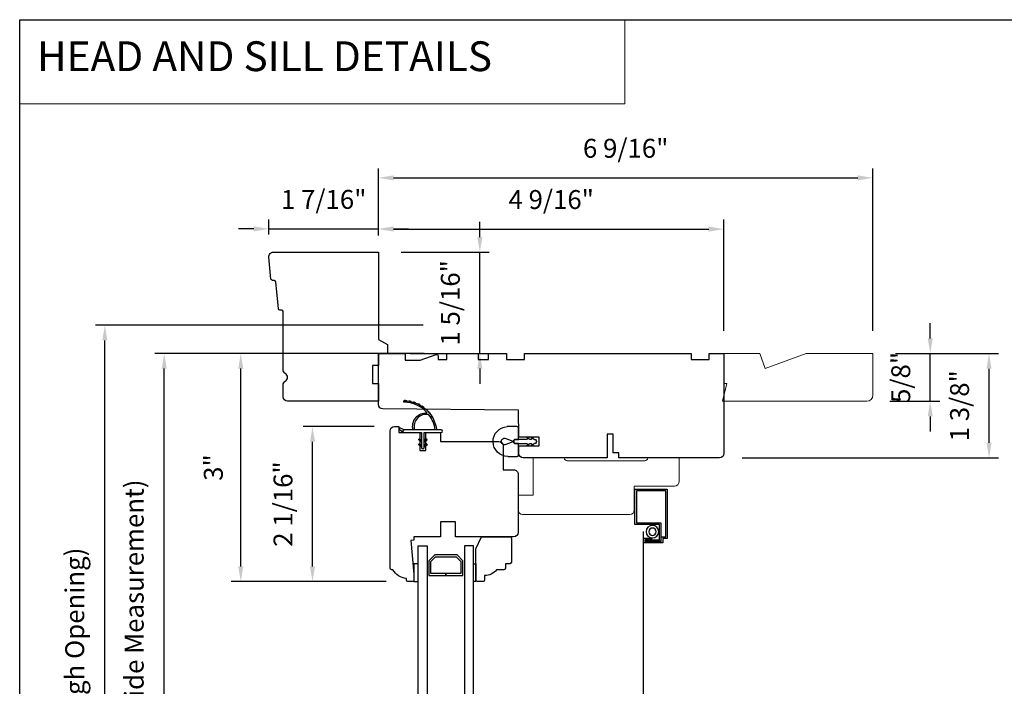
# Model space of a CAD drawing. Extents: x -4358 to -4285.7, y 5030 to 5112.5.
# Drawn here: x -4358 to -4345, y 5084.7 to 5093.5 of the extents above; entities that cross this region are included whole.
import ezdxf

# ---------------------------------------------------------------- set-up
doc = ezdxf.new("R2010")
doc.units = 0
doc.header["$LTSCALE"] = 10
doc.header["$MEASUREMENT"] = 0
doc.header["$PDMODE"] = 2
doc.header["$PDSIZE"] = -2
doc.layers.get('DEFPOINTS').update_dxf_attribs({"color": 2, "linetype": 'CONTINUOUS'})
for name, color, linetype in [('1', 1, 'CONTINUOUS'), ('5', 6, 'CONTINUOUS'), ('6', 1, 'CONTINUOUS'), ('8', 7, 'CONTINUOUS')]:
    doc.layers.add(name, color=color, linetype=linetype)
doc.layers.add('2', color=2, linetype='CONTINUOUS', lineweight=9)
doc.layers.add('7', color=7, linetype='CONTINUOUS', lineweight=20)
doc.styles.add('BOLD', font='txt')
doc.styles.add('MODERN', font='tahoma.ttf')
doc.dimstyles.new('LWDEC$0', dxfattribs={"dimtxt": 2.5, "dimasz": 2, "dimexe": 1.25, "dimexo": 3, "dimgap": 2, "dimtad": 1, "dimtoh": 1, "dimzin": 1, "dimdsep": 46, "dimtxsty": 'MODERN', "dimcen": 0, "dimdle": 1.5, "dimadec": 0, "dimazin": 0, "dimtfac": 1, "dimtix": 1, "dimtmove": 0, "dimatfit": 3, "dimfxl": 0, "dimtzin": 0, "dimarcsym": 0})

# ---------------------------------------------------------------- blocks, each defined once
blk = doc.blocks.new('2868C')
at = {"layer": '1'}
for points in [[(8.31, 5.95, 0.171884), (8.28, 5.96, 0.583171), (3.5, 0.9), (2.98, 0.9, -0.519556), (7.69, 6.57, 0.678594), (7.73, 6.65, 0.207743), (-0.04, 10.19, -0.408958), (-0.09, 10.24), (-0.09, 10.64, -0.419299), (-0.04, 10.69, -0.372378), (10.89, 0.9), (10.39, 0.9, 0.12941)], [(0.75, 10.65, 0.017679), (-0.04, 10.69, -0.455609)], [(2.3, 10.4, 0.017638), (1.52, 10.55, -0.446077)], [(3.79, 9.95, 0.017587), (3.04, 10.2, -0.436338)], [(5.21, 9.28, 0.017526), (4.51, 9.64, -0.426583)], [(6.52, 8.43, 0.017456), (5.88, 8.88, -0.416994)], [(7.7, 7.41, 0.01738), (7.13, 7.94, -0.407743)], [(8.72, 6.23, 0.017298), (8.24, 6.83, -0.39899)], [(9.58, 4.91, 0.017215), (9.18, 5.58, -0.390882)], [(0, 0.9), (-1.24, 1.49, 1), (-1.5, 0.95), (-0.26, 0.08, -0.732951)], [(5.28, -2.2), (5.82, -2.58), (5.82, -3.2), (4.98, -2.61, -1)], [(7.26, -2.2), (6.72, -2.58), (6.72, -3.2), (7.56, -2.61, 1)], [(5.28, -3.85), (5.82, -4.23), (5.82, -4.85), (4.98, -4.26, -1)], [(7.26, -3.85), (6.72, -4.23), (6.72, -4.85), (7.56, -4.26, 1)]]:
    blk.add_lwpolyline(points, format="xyb", close=True, dxfattribs=at)
blk.add_ellipse((5.13, -4.06), major_axis=(-0.18, 0.18), ratio=1, start_param=-1.396263, end_param=1.745329, dxfattribs=at)
at = {"layer": '1', "extrusion": (0, 0, -1)}
blk.add_ellipse((7.41, -4.06), major_axis=(0.18, 0.18), ratio=1, start_param=-1.396263, end_param=1.745329, dxfattribs=at)
at = {"layer": '6'}
blk.add_lwpolyline([(6.72, -5.05), (6.72, 0), (12.46, 0, 1), (12.46, 0.9), (0, 0.9, 1), (0, 0), (5.82, 0), (5.82, -5.05, 1)], format="xyb", close=True, dxfattribs=at)
blk = doc.blocks.new('Lauren W.S.')
at = {"layer": '1'}
for p, q in [((-9.65, 5), (-6.49, 5)), ((-6.1, 4.62), (-6.1, 0.72)), ((-7.61, 0.04), (-10.31, 1.05)), ((-10.31, -1.05), (-7.61, -0.04)), ((-6.1, -0.72), (-6.1, -4.61)), ((-6.48, -5), (-9.87, -5))]:
    blk.add_line(p, q, dxfattribs=at)
for centre, radius, start, end in [((-9.59, 0), 5, 90.6876, 266.8086), ((-6.48, 4.62), 0.387, 360, 91.3007), ((-10.71, 0), 1.13, 69.34, 290.66), ((-6.48, -4.61), 0.387, 270, 360)]:
    blk.add_arc(centre, radius, start, end, dxfattribs=at)
at = {"layer": '6'}
for p, q in [((-7.61, -0.46), (-7.61, 0.46)), ((-7.61, 0.46), (-7.61, 0.04)), ((-7.36, 0.72), (-3.29, 0.72)), ((-6.1, 0.72), (-7.36, 0.72)), ((-3.07, 1.04), (-3.18, 1.28)), ((-2.77, 1.45), (-2.52, 0.86)), ((-2.3, 0.72), (-1.78, 0.72)), ((-1.57, 1.04), (-1.67, 1.28)), ((-1.27, 1.45), (-1.01, 0.86)), ((-0.8, 0.72), (-0.72, 0.72)), ((-7.61, -0.04), (-7.61, -0.46)), ((-3.29, -0.72), (-7.36, -0.72)), ((-7.36, -0.72), (-6.1, -0.72)), ((-3.18, -1.28), (-3.07, -1.04)), ((-2.52, -0.86), (-2.77, -1.46)), ((-1.78, -0.72), (-2.3, -0.72)), ((-1.67, -1.28), (-1.57, -1.04)), ((-1.01, -0.86), (-1.27, -1.46)), ((-0.72, -0.72), (-0.8, -0.72))]:
    blk.add_line(p, q, dxfattribs=at)
for centre, radius, start, end in [((-7.36, 0.46), 0.254, 90, 180), ((-7.36, 0.46), 0.254, 90, 180), ((-3.29, 0.95), 0.232, 270, 23.4142), ((-2.97, 1.36), 0.22, 24.1003, 202.7086), ((-2.3, 0.95), 0.232, 203.4142, 270), ((-1.78, 0.95), 0.232, 270, 23.4142), ((-1.47, 1.37), 0.22, 23.4142, 203.4142), ((-0.8, 0.95), 0.232, 203.4142, 270), ((-0.72, 0), 0.718, 270, 90.02), ((-7.36, -0.46), 0.254, 180, 270), ((-7.36, -0.46), 0.254, 180, 270), ((-3.29, -0.95), 0.232, 336.5858, 90), ((-2.98, -1.37), 0.22, 156.5858, 336.5858), ((-2.3, -0.95), 0.232, 90, 156.5858), ((-1.78, -0.95), 0.232, 336.5858, 90), ((-1.47, -1.37), 0.22, 156.5858, 336.5858), ((-0.8, -0.95), 0.232, 89.9381, 156.5858)]:
    blk.add_arc(centre, radius, start, end, dxfattribs=at)
blk = doc.blocks.new('S020')
at = {"layer": '1'}
blk.add_lwpolyline([(-2.83, -16.44), (-5.55, -16.44), (-5.55, -16.94), (-3.33, -16.94), (-3.33, -17.5), (-8.83, -17.5), (-8.83, -16), (-10.33, -16), (-10.33, -0.5), (-0.5, -0.5), (-0.5, -11.34), (-8.75, -11.34), (-8.75, -17.47), (-3.42, -17.47), (-3.42, -16.97), (-8.25, -16.97), (-8.25, -11.84), (0, -11.84), (0, 0), (-10.83, 0), (-10.83, -16.5), (-9.33, -16.5), (-9.33, -18), (-2.83, -18)], close=True, dxfattribs=at)
for radius in [2.12, 1.23]:
    blk.add_circle((-5.89, -14.25), radius, dxfattribs=at)
blk = doc.blocks.new('*D73')
at = {"layer": '2', "color": 0, "linetype": 'ByBlock', "lineweight": -2}
for p, q in [((-4353.359, 5088.115), (-4354.297, 5088.115)), ((-4354.172, 5086.268), (-4354.172, 5087.915)), ((-4353.197, 5086.068), (-4354.297, 5086.068))]:
    blk.add_line(p, q, dxfattribs=at)
at = {"layer": '2', "color": 0}
for points in [[(-4354.205, 5087.915), (-4354.138, 5087.915), (-4354.172, 5088.115)], [(-4354.205, 5086.268), (-4354.138, 5086.268), (-4354.172, 5086.068)]]:
    blk.add_solid(points, dxfattribs=at)
at = {"layer": 'DEFPOINTS', "color": 0}
for p in [(-4354.172, 5088.115), (-4353.059, 5088.115), (-4352.897, 5086.068)]:
    blk.add_point(p, dxfattribs=at)
at = {"layer": '2', "color": 0, "insert": (-4354.529, 5087.092), "char_height": 0.25, "attachment_point": 5, "rotation": 90, "style": 'MODERN'}
blk.add_mtext('2 1/16"', dxfattribs=at)
blk = doc.blocks.new('*D75')
at = {"layer": '2', "color": 0, "linetype": 'ByBlock', "lineweight": -2}
for p, q in [((-4352.695, 5089.08), (-4355.245, 5089.08)), ((-4355.12, 5086.268), (-4355.12, 5088.88)), ((-4353.197, 5086.068), (-4355.245, 5086.068))]:
    blk.add_line(p, q, dxfattribs=at)
at = {"layer": '2', "color": 0}
for points in [[(-4355.153, 5088.88), (-4355.086, 5088.88), (-4355.12, 5089.08)], [(-4355.153, 5086.268), (-4355.086, 5086.268), (-4355.12, 5086.068)]]:
    blk.add_solid(points, dxfattribs=at)
at = {"layer": 'DEFPOINTS', "color": 0}
for p in [(-4355.12, 5089.08), (-4352.395, 5089.08), (-4352.897, 5086.068)]:
    blk.add_point(p, dxfattribs=at)
at = {"layer": '2', "color": 0, "insert": (-4355.45, 5087.574), "char_height": 0.25, "attachment_point": 5, "rotation": 90, "style": 'MODERN'}
blk.add_mtext('3"', dxfattribs=at)
blk = doc.blocks.new('*D76')
at = {"layer": '2', "color": 0, "linetype": 'ByBlock', "lineweight": -2}
for p, q in [((-4353.301, 5090.639), (-4353.301, 5090.848)), ((-4348.734, 5089.38), (-4348.734, 5090.848)), ((-4353.101, 5090.723), (-4348.934, 5090.723))]:
    blk.add_line(p, q, dxfattribs=at)
at = {"layer": '2', "color": 0}
for points in [[(-4353.101, 5090.757), (-4353.101, 5090.69), (-4353.301, 5090.723)], [(-4348.934, 5090.757), (-4348.934, 5090.69), (-4348.734, 5090.723)]]:
    blk.add_solid(points, dxfattribs=at)
at = {"layer": 'DEFPOINTS', "color": 0}
for p in [(-4348.734, 5090.723), (-4353.301, 5090.339), (-4348.734, 5089.08)]:
    blk.add_point(p, dxfattribs=at)
at = {"layer": '2', "color": 0, "insert": (-4351.017, 5091.081), "char_height": 0.25, "attachment_point": 5, "style": 'MODERN'}
blk.add_mtext('4 9/16"', dxfattribs=at)
blk = doc.blocks.new('*D77')
at = {"layer": '2', "color": 0, "linetype": 'ByBlock', "lineweight": -2}
for p, q in [((-4352.695, 5089.08), (-4356.256, 5089.08)), ((-4356.131, 5081.406), (-4356.131, 5088.88)), ((-4352.695, 5081.206), (-4356.256, 5081.206))]:
    blk.add_line(p, q, dxfattribs=at)
at = {"layer": '2', "color": 0}
for points in [[(-4356.165, 5088.88), (-4356.098, 5088.88), (-4356.131, 5089.08)], [(-4356.165, 5081.406), (-4356.098, 5081.406), (-4356.131, 5081.206)]]:
    blk.add_solid(points, dxfattribs=at)
at = {"layer": 'DEFPOINTS', "color": 0}
for p in [(-4356.131, 5089.08), (-4352.395, 5089.08), (-4352.395, 5081.206)]:
    blk.add_point(p, dxfattribs=at)
at = {"layer": '2', "color": 0, "insert": (-4356.496, 5085.143), "char_height": 0.25, "attachment_point": 5, "rotation": 90, "style": 'MODERN'}
blk.add_mtext('OSM (Outside Measurement)', dxfattribs=at)
blk = doc.blocks.new('*D78')
at = {"layer": '2', "color": 0, "linetype": 'ByBlock', "lineweight": -2}
for p, q in [((-4352.708, 5089.453), (-4357.041, 5089.453)), ((-4356.916, 5080.352), (-4356.916, 5089.253)), ((-4355.057, 5080.152), (-4357.041, 5080.152))]:
    blk.add_line(p, q, dxfattribs=at)
at = {"layer": '2', "color": 0}
for points in [[(-4356.95, 5089.253), (-4356.883, 5089.253), (-4356.916, 5089.453)], [(-4356.95, 5080.352), (-4356.883, 5080.352), (-4356.916, 5080.152)]]:
    blk.add_solid(points, dxfattribs=at)
at = {"layer": 'DEFPOINTS', "color": 0}
for p in [(-4356.916, 5089.453), (-4352.408, 5089.453), (-4354.757, 5080.152)]:
    blk.add_point(p, dxfattribs=at)
at = {"layer": '2', "color": 0, "insert": (-4357.282, 5084.803), "char_height": 0.25, "attachment_point": 5, "rotation": 90, "style": 'MODERN'}
blk.add_mtext('R.O. (Rough Opening)', dxfattribs=at)
blk = doc.blocks.new('*D79')
at = {"layer": '2', "color": 0, "linetype": 'ByBlock', "lineweight": -2}
for p, q in [((-4351.96, 5090.618), (-4351.96, 5090.818)), ((-4353.001, 5090.418), (-4351.835, 5090.418)), ((-4351.96, 5089.08), (-4351.96, 5090.418)), ((-4352.882, 5089.08), (-4351.835, 5089.08)), ((-4351.96, 5088.88), (-4351.96, 5088.68))]:
    blk.add_line(p, q, dxfattribs=at)
at = {"layer": '2', "color": 0}
for points in [[(-4351.994, 5090.618), (-4351.927, 5090.618), (-4351.96, 5090.418)], [(-4351.994, 5088.88), (-4351.927, 5088.88), (-4351.96, 5089.08)]]:
    blk.add_solid(points, dxfattribs=at)
at = {"layer": 'DEFPOINTS', "color": 0}
for p in [(-4353.301, 5090.418), (-4351.96, 5090.418), (-4353.182, 5089.08)]:
    blk.add_point(p, dxfattribs=at)
at = {"layer": '2', "color": 0, "insert": (-4352.318, 5089.749), "char_height": 0.25, "attachment_point": 5, "rotation": 90, "style": 'MODERN'}
blk.add_mtext('1 5/16"', dxfattribs=at)
blk = doc.blocks.new('*D80')
at = {"layer": '2', "color": 0, "linetype": 'ByBlock', "lineweight": -2}
for p, q in [((-4354.748, 5090.653), (-4354.748, 5090.851)), ((-4353.301, 5090.718), (-4353.301, 5090.851)), ((-4354.948, 5090.726), (-4355.148, 5090.726)), ((-4354.748, 5090.726), (-4353.301, 5090.726)), ((-4353.101, 5090.726), (-4352.901, 5090.726))]:
    blk.add_line(p, q, dxfattribs=at)
at = {"layer": '2', "color": 0}
for points in [[(-4354.948, 5090.759), (-4354.948, 5090.692), (-4354.748, 5090.726)], [(-4353.101, 5090.759), (-4353.101, 5090.692), (-4353.301, 5090.726)]]:
    blk.add_solid(points, dxfattribs=at)
at = {"layer": 'DEFPOINTS', "color": 0}
for p in [(-4353.301, 5090.726), (-4353.301, 5090.418), (-4354.748, 5090.353)]:
    blk.add_point(p, dxfattribs=at)
at = {"layer": '2', "color": 0, "insert": (-4354.024, 5091.083), "char_height": 0.25, "attachment_point": 5, "style": 'MODERN'}
blk.add_mtext('1 7/16"', dxfattribs=at)
blk = doc.blocks.new('*D82')
at = {"layer": '2', "color": 0, "linetype": 'ByBlock', "lineweight": -2}
for p, q in [((-4346.465, 5089.079), (-4345.106, 5089.079)), ((-4345.231, 5087.901), (-4345.231, 5088.879)), ((-4348.493, 5087.701), (-4345.106, 5087.701))]:
    blk.add_line(p, q, dxfattribs=at)
at = {"layer": '2', "color": 0}
for points in [[(-4345.264, 5088.879), (-4345.197, 5088.879), (-4345.231, 5089.079)], [(-4345.264, 5087.901), (-4345.197, 5087.901), (-4345.231, 5087.701)]]:
    blk.add_solid(points, dxfattribs=at)
at = {"layer": 'DEFPOINTS', "color": 0}
for p in [(-4346.765, 5089.079), (-4345.231, 5089.079), (-4348.793, 5087.701)]:
    blk.add_point(p, dxfattribs=at)
at = {"layer": '2', "color": 0, "insert": (-4345.588, 5088.39), "char_height": 0.25, "attachment_point": 5, "rotation": 90, "style": 'MODERN'}
blk.add_mtext('1 3/8"', dxfattribs=at)
blk = doc.blocks.new('*D84')
at = {"layer": '2', "color": 0, "linetype": 'ByBlock', "lineweight": -2}
for p, q in [((-4346.008, 5089.279), (-4346.008, 5089.479)), ((-4346.465, 5089.079), (-4345.883, 5089.079)), ((-4346.008, 5088.449), (-4346.008, 5089.079)), ((-4346.544, 5088.449), (-4345.883, 5088.449)), ((-4346.008, 5088.249), (-4346.008, 5088.049))]:
    blk.add_line(p, q, dxfattribs=at)
at = {"layer": '2', "color": 0}
for points in [[(-4346.041, 5089.279), (-4345.974, 5089.279), (-4346.008, 5089.079)], [(-4346.041, 5088.249), (-4345.974, 5088.249), (-4346.008, 5088.449)]]:
    blk.add_solid(points, dxfattribs=at)
at = {"layer": 'DEFPOINTS', "color": 0}
for p in [(-4346.765, 5089.079), (-4346.008, 5089.079), (-4346.844, 5088.449)]:
    blk.add_point(p, dxfattribs=at)
at = {"layer": '2', "color": 0, "insert": (-4346.365, 5088.764), "char_height": 0.25, "attachment_point": 5, "rotation": 90, "style": 'MODERN'}
blk.add_mtext('5/8"', dxfattribs=at)
blk = doc.blocks.new('*D86')
at = {"layer": '2', "color": 0, "linetype": 'ByBlock', "lineweight": -2}
for p, q in [((-4353.301, 5090.639), (-4353.301, 5091.525)), ((-4346.765, 5089.379), (-4346.765, 5091.525)), ((-4353.101, 5091.4), (-4346.965, 5091.4))]:
    blk.add_line(p, q, dxfattribs=at)
at = {"layer": '2', "color": 0}
for points in [[(-4353.101, 5091.433), (-4353.101, 5091.367), (-4353.301, 5091.4)], [(-4346.965, 5091.433), (-4346.965, 5091.367), (-4346.765, 5091.4)]]:
    blk.add_solid(points, dxfattribs=at)
at = {"layer": 'DEFPOINTS', "color": 0}
for p in [(-4346.765, 5091.4), (-4353.301, 5090.339), (-4346.765, 5089.079)]:
    blk.add_point(p, dxfattribs=at)
at = {"layer": '2', "color": 0, "insert": (-4350.033, 5091.758), "char_height": 0.25, "attachment_point": 5, "style": 'MODERN'}
blk.add_mtext('6 9/16"', dxfattribs=at)

msp = doc.modelspace()

# ---------------------------------------------------------------- linework, layer by layer
at = {"layer": '1'}
for p, q in [((-4349.79944, 5084.85602), (-4349.79944, 5086.7274)), ((-4349.79944, 5084.34543), (-4349.79944, 5086.18014))]:
    msp.add_line(p, q, dxfattribs=at)
at = {"layer": '1', "color": 1}
for points in [[(-4352.77345, 5086.54027), (-4352.65534, 5086.54027), (-4352.65534, 5083.94175), (-4352.77345, 5083.94175)], [(-4352.0451, 5086.54027), (-4352.16321, 5086.54027), (-4352.16321, 5083.94175), (-4352.0451, 5083.94175)], [(-4352.1829, 5086.34376), (-4352.2613, 5086.42216), (-4352.55726, 5086.42216), (-4352.63565, 5086.34376), (-4352.63565, 5086.14657), (-4352.4107, 5086.14657), (-4352.4107, 5086.17413), (-4352.60809, 5086.17413), (-4352.60809, 5086.33235), (-4352.54584, 5086.3946), (-4352.27271, 5086.3946), (-4352.21046, 5086.33235), (-4352.21046, 5086.17413), (-4352.409, 5086.17413), (-4352.409, 5086.14657), (-4352.1829, 5086.14657)]]:
    msp.add_lwpolyline(points, close=True, dxfattribs=at)
at = {"layer": '5'}
for points in [[(-4352.83289, 5086.06786), (-4352.77384, 5086.06786), (-4352.77384, 5086.30408), (-4352.83289, 5086.30408)], [(-4352.0451, 5086.30405), (-4352.01518, 5086.30405), (-4352.01518, 5086.06783), (-4352.0451, 5086.06783)]]:
    msp.add_lwpolyline(points, close=True, dxfattribs=at)
at = {"layer": '7', "color": 1, "linetype": 'Continuous'}
msp.add_lwpolyline([(-4358.04151, 5093.48849), (-4350.04247, 5093.48849), (-4350.04247, 5092.37665), (-4358.04151, 5092.37665)], close=True, dxfattribs=at)
at = {"layer": '7'}
for points in [[(-4348.75338, 5088.44948), (-4348.69432, 5088.6857), (-4348.73369, 5088.6857), (-4348.73369, 5089.0794), (-4348.26039, 5089.0794), (-4348.18874, 5088.88255), (-4347.6479, 5089.0794), (-4346.76519, 5089.0794), (-4346.76519, 5088.52822, -0.41421356), (-4346.84393, 5088.44948)], [(-4350.84392, 5087.70162), (-4350.84392, 5087.70162, 0.41421356), (-4350.80455, 5087.66225), (-4349.78094, 5087.66225, 0.41421356), (-4349.74157, 5087.70162), (-4349.74157, 5087.70162), (-4349.32818, 5087.70162), (-4349.32818, 5087.38666, -0.41421356), (-4349.38724, 5087.32761), (-4349.91873, 5087.32761), (-4349.91873, 5087.01265, -0.41421356), (-4349.97778, 5086.95359), (-4351.3951, 5086.95359, -0.41421356), (-4351.45416, 5087.01265), (-4351.45416, 5087.2095), (-4351.25731, 5087.2095), (-4351.25731, 5087.70162)]]:
    msp.add_lwpolyline(points, format="xyb", close=True, dxfattribs=at)
at = {"layer": '8', "linetype": 'Continuous'}
msp.add_lwpolyline([(-4358.04151, 5093.48849), (-4331.83121, 5093.48849), (-4331.83121, 5076.40522), (-4358.04151, 5076.40522)], close=True, dxfattribs=at)
at = {"layer": '8'}
for points in [[(-4354.6053, 5089.65248, -0.36397023), (-4354.62335, 5089.67022), (-4354.65764, 5090.02634, 0.36397023), (-4354.67569, 5090.04408), (-4354.7024, 5090.04618, -0.36397023), (-4354.72045, 5090.06392), (-4354.74833, 5090.35344, -0.44261709), (-4354.68954, 5090.41815), (-4353.30061, 5090.41815), (-4353.30061, 5089.26587), (-4353.1825, 5089.19768), (-4353.1825, 5089.07957), (-4353.30061, 5089.07957), (-4353.30061, 5088.92209), (-4353.37935, 5088.92209), (-4353.37935, 5088.68587), (-4353.30061, 5088.68587), (-4353.30061, 5088.44965), (-4354.50139, 5088.44965, -0.41421356), (-4354.56045, 5088.50871), (-4354.56045, 5088.66233, -0.26794919), (-4354.53092, 5088.71347, 0.57735027), (-4354.53092, 5088.81576, -0.26794919), (-4354.56045, 5088.8669), (-4354.56045, 5089.63075, 0.39139246), (-4354.57859, 5089.65038)], [(-4350.20022, 5087.77052), (-4350.20022, 5088.01659), (-4350.27896, 5088.01659), (-4350.27896, 5087.70163), (-4351.38618, 5087.70163, -0.41165989), (-4351.44523, 5087.76017), (-4351.44609, 5087.85911), (-4351.17463, 5087.85911), (-4351.17463, 5087.97722), (-4351.44713, 5087.97722), (-4351.45022, 5088.33169), (-4353.24207, 5088.34733, -0.41165989), (-4353.30061, 5088.40638), (-4353.30061, 5089.07957), (-4352.94628, 5089.07957), (-4352.94628, 5088.99099), (-4352.74943, 5088.99099), (-4352.53962, 5089.06735, -0.52056705), (-4352.51321, 5089.04885), (-4352.51321, 5089.00083), (-4352.3951, 5089.00083), (-4352.3951, 5089.07957), (-4352.06045, 5089.07957), (-4351.98171, 5089.07957), (-4351.98171, 5089.00083), (-4351.84392, 5089.00083), (-4351.84392, 5089.07957), (-4351.6077, 5089.07957), (-4351.6077, 5089.00083), (-4351.37148, 5089.00083), (-4351.37148, 5089.07957), (-4349.16676, 5089.07957), (-4349.16676, 5089.00083), (-4348.93054, 5089.00083), (-4348.93054, 5089.07957), (-4348.73369, 5089.07957), (-4348.73369, 5087.76068, -0.41421356), (-4348.79275, 5087.70163), (-4350.12148, 5087.70163), (-4350.12148, 5087.77052)], [(-4351.71048, 5087.91824, -0.41421356), (-4351.65143, 5087.85919), (-4351.6514, 5087.54422), (-4351.51362, 5087.54425, -0.41428903), (-4351.45456, 5087.48519), (-4351.45458, 5086.71745, -0.41421356), (-4351.51363, 5086.65839), (-4352.28137, 5086.65838), (-4352.28137, 5086.85523), (-4352.47835, 5086.85523), (-4352.47835, 5086.65838), (-4352.8325, 5086.65838), (-4352.83261, 5086.61507), (-4352.87153, 5086.61166), (-4352.8325, 5086.16557), (-4352.8325, 5086.07767, -0.41421356), (-4352.84235, 5086.06783), (-4352.91124, 5086.06783, -0.41421356), (-4352.93093, 5086.08752), (-4352.93093, 5086.1072, -0.23812491), (-4353.10809, 5086.22531), (-4353.12581, 5086.22531, -0.41421356), (-4353.14747, 5086.24697), (-4353.14746, 5088.05607, -0.41421314), (-4353.08841, 5088.11513), (-4353.02935, 5088.11513), (-4353.02935, 5088.03639), (-4352.75377, 5088.03639), (-4352.75377, 5087.80017), (-4352.67503, 5087.80017), (-4352.67503, 5088.03639), (-4352.47835, 5088.03639), (-4352.47835, 5087.91828)], [(-4351.56243, 5086.30405), (-4351.62148, 5086.30405), (-4351.62148, 5086.245, -0.41421356), (-4351.64117, 5086.22531), (-4351.73959, 5086.22531, -0.23606798), (-4351.89707, 5086.14657), (-4351.89707, 5086.08752, -0.41421356), (-4351.91676, 5086.06783), (-4351.9955, 5086.06783, -0.41421356), (-4352.01518, 5086.08752), (-4352.01518, 5086.5009), (-4351.93644, 5086.65838), (-4351.56243, 5086.65838, -0.41421356), (-4351.54274, 5086.6387), (-4351.54274, 5086.32374, -0.41421356)]]:
    msp.add_lwpolyline(points, format="xyb", close=True, dxfattribs=at)

# ---------------------------------------------------------------- block references
at = {"layer": '1', "xscale": -0.03937, "yscale": 0.03937, "zscale": 0.03937}
msp.add_blockref('S020', (-4349.91086, 5087.28824), dxfattribs=at)
at = {"layer": '2', "xscale": -0.03937, "yscale": 0.03937, "zscale": 0.03937, "rotation": 180}
msp.add_blockref('Lauren W.S.', (-4351.21102, 5087.91816), dxfattribs=at)
at = {"layer": '8', "xscale": 0.03937, "yscale": 0.03937, "zscale": 0.03937}
msp.add_blockref('2868C', (-4352.95989, 5088.0364), dxfattribs=at)

# ---------------------------------------------------------------- texts
at = {"layer": '5', "linetype": 'Continuous', "lineweight": 15, "style": 'BOLD'}
msp.add_text('HEAD AND SILL DETAILS', height=0.3936992, dxfattribs=at).set_placement((-4357.81218, 5092.80921))

# ---------------------------------------------------------------- dimensions: what is measured, and where the dimension line sits
at = {"layer": '2'}
for base, p1, p2, picture, middle in [((-4346.76519, 5091.40006), (-4353.30061, 5090.33923), (-4346.76519, 5089.0794), '*D86', (-4350.0329, 5091.75789)), ((-4353.30061, 5090.72552), (-4354.74833, 5090.35344), (-4353.30061, 5090.41815), '*D80', (-4354.02447, 5091.08334)), ((-4348.73369, 5090.72338), (-4353.30061, 5090.33941), (-4348.73369, 5089.07957), '*D76', (-4351.01715, 5091.0812))]:
    dim = msp.add_linear_dim(base=base, p1=p1, p2=p2, dimstyle='LWDEC$0', override={"dimscale": 0.1, "dimdec": 4, "dimlunit": 5, "dimpost": '"', "dimtdec": 4, "dimfxl": 1.25, "dimfrac": 2, "dimarcsym": 1}, dxfattribs=at)
    dim.commit()
    dim.dimension.update_dxf_attribs({"geometry": picture, "text_midpoint": middle})
for base, p1, p2, picture, middle in [((-4351.96045, 5090.41815), (-4353.1825, 5089.07957), (-4353.30061, 5090.41815), '*D79', (-4352.31827, 5089.74886)), ((-4346.00767, 5089.0794), (-4346.84393, 5088.44948), (-4346.76519, 5089.0794), '*D84', (-4346.36549, 5088.76444)), ((-4355.11972, 5089.07957), (-4352.89692, 5086.06805), (-4352.3951, 5089.07957), '*D75', (-4355.44993, 5087.57381)), ((-4345.2305395361, 5089.0793955905), (-4348.7927493966, 5087.7014455905), (-4346.7651943966, 5089.0793955905), '*D82', (-4345.5883635791, 5088.3904205905)), ((-4354.1716, 5088.11513), (-4352.89692, 5086.06805), (-4353.05888, 5088.11513), '*D73', (-4354.52942, 5087.09159))]:
    dim = msp.add_linear_dim(base=base, p1=p1, p2=p2, angle=90, dimstyle='LWDEC$0', override={"dimscale": 0.1, "dimdec": 4, "dimlunit": 5, "dimpost": '"', "dimtdec": 4, "dimfxl": 1.25, "dimfrac": 2, "dimarcsym": 1}, dxfattribs=at)
    dim.commit()
    dim.dimension.update_dxf_attribs({"geometry": picture, "text_midpoint": middle})
for base, p1, p2, text, picture, middle in [((-4356.91621, 5089.45336), (-4354.7573, 5080.15248), (-4352.40814, 5089.45336), 'R.O. (Rough Opening)', '*D78', (-4357.28234, 5084.80292)), ((-4356.13123, 5089.07957), (-4352.3951, 5081.20556), (-4352.3951, 5089.07957), 'OSM (Outside Measurement)', '*D77', (-4356.49644, 5085.14256))]:
    dim = msp.add_linear_dim(base=base, p1=p1, p2=p2, angle=90, text=text, dimstyle='LWDEC$0', override={"dimscale": 0.1, "dimdec": 4, "dimlunit": 5, "dimpost": '"', "dimtdec": 4, "dimfxl": 1.25, "dimfrac": 2, "dimarcsym": 1}, dxfattribs=at)
    dim.commit()
    dim.dimension.update_dxf_attribs({"geometry": picture, "text_midpoint": middle})

doc.saveas('drawing.dxf')
